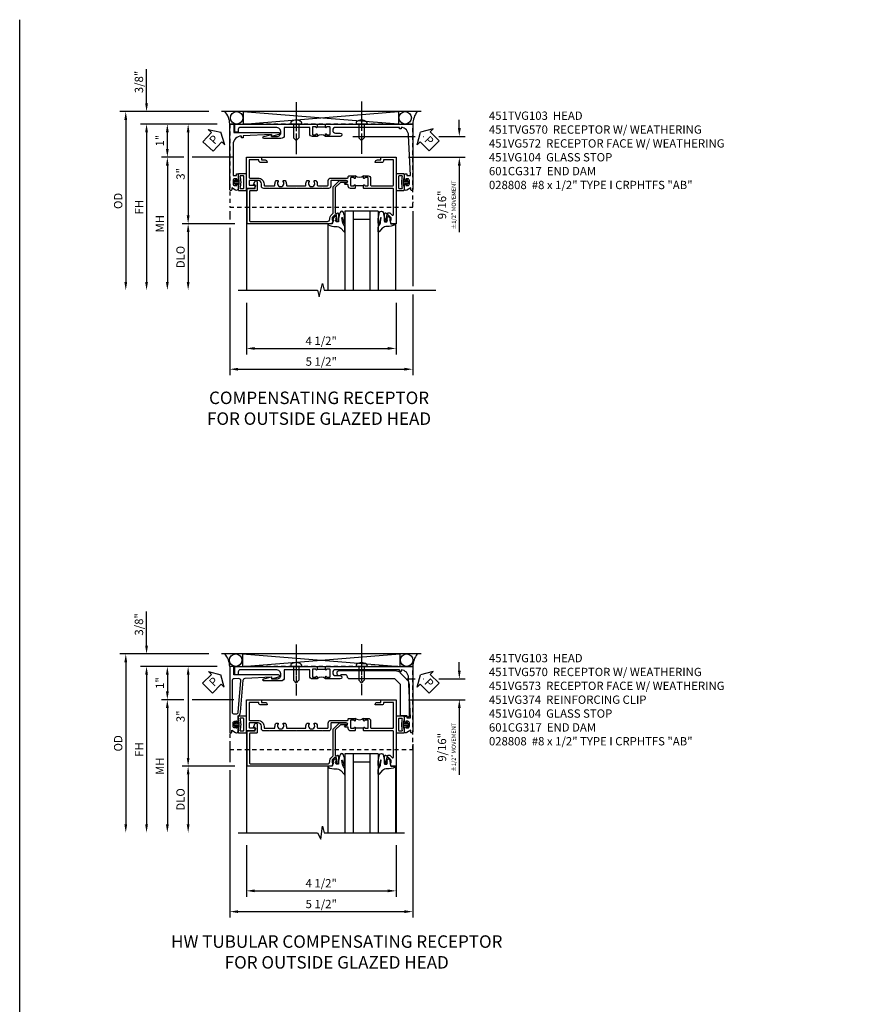
# Model space of a CAD drawing. Extents: x 0 to 95.5, y 0 to 59.2.
# Drawn here: x 0 to 25.4, y 29.6 to 59.2 of the extents above; entities that cross this region are included whole.
import ezdxf

# ---------------------------------------------------------------- set-up
doc = ezdxf.new("R2010")
doc.units = 0
doc.header["$LTSCALE"] = 0.5
doc.header["$MEASUREMENT"] = 0
for name, pattern in [('CENTER', [2, 1.25, -0.25, 0.25, -0.25]), ('CENTERX2', [4, 2.5, -0.5, 0.5, -0.5]), ('HIDDEN', [0.375, 0.25, -0.125])]:
    doc.linetypes.add(name, pattern=pattern)
doc.layers.get('0').update_dxf_attribs({"color": 4, "linetype": 'CONTINUOUS'})
for name, color, linetype in [('CENTER', 1, 'CENTER'), ('DIME', 2, 'CONTINUOUS'), ('FORMAT', 7, 'CONTINUOUS'), ('HIDDEN', 3, 'HIDDEN'), ('TEXT', 3, 'CONTINUOUS')]:
    doc.layers.add(name, color=color, linetype=linetype)
doc.styles.get("Standard").update_dxf_attribs({"font": 'arial.ttf'})
doc.dimstyles.new('EXT_ON-OFF', dxfattribs={"dimscale": 2, "dimtxt": 0.125, "dimasz": 0.125, "dimexe": 0.09, "dimexo": 0.1875, "dimgap": 0.05, "dimtad": 3, "dimdec": 5, "dimzin": 3, "dimdsep": 46, "dimlunit": 5, "dimtxsty": 'Standard', "dimcen": 0, "dimse2": 1, "dimazin": 0, "dimtfac": 1, "dimtdec": 5, "dimtofl": 0, "dimtmove": 0, "dimatfit": 0, "dimfxl": 1, "dimfrac": 2, "dimtolj": 1, "dimtzin": 3, "dimarcsym": 0})
doc.dimstyles.new('EXT_ON-ON', dxfattribs={"dimscale": 2, "dimtxt": 0.125, "dimasz": 0.125, "dimexe": 0.09, "dimexo": 0.1875, "dimgap": 0.05, "dimtad": 3, "dimdec": 5, "dimzin": 3, "dimdsep": 46, "dimlunit": 5, "dimtxsty": 'Standard', "dimcen": 0, "dimazin": 0, "dimtfac": 1, "dimtdec": 5, "dimtofl": 0, "dimtmove": 0, "dimatfit": 0, "dimfxl": 1, "dimfrac": 2, "dimtolj": 1, "dimtzin": 3, "dimarcsym": 0})

# ---------------------------------------------------------------- blocks, each defined once
blk = doc.blocks.new('*D1802')
at = {"layer": 'DIME', "color": 0, "lineweight": -2, "transparency": 16777216}
for p, q in [((-3.962, -3.625), (-3.962, -5.18)), ((0.538, -3.625), (0.538, -5.18)), ((-3.712, -5), (0.288, -5))]:
    blk.add_line(p, q, dxfattribs=at)
at = {"layer": 'DIME', "color": 0, "transparency": 16777216}
for points in [[(-3.712, -4.958), (-3.712, -5.042), (-3.962, -5)], [(0.288, -4.958), (0.288, -5.042), (0.538, -5)]]:
    blk.add_solid(points, dxfattribs=at)
at = {"layer": 'DIME', "color": 0, "transparency": 16777216, "insert": (-1.712, -4.771), "char_height": 0.25, "attachment_point": 5}
blk.add_mtext('\\A1;4 1/2"', dxfattribs=at)
blk = doc.blocks.new('*D3621')
at = {"layer": 'DIME', "color": 0, "lineweight": -2, "transparency": 16777216}
for p, q in [((-6.962, 2.375), (-6.962, 3.403)), ((-5.086, 2.125), (-7.142, 2.125)), ((-4.836, 1.75), (-7.142, 1.75)), ((-6.962, 1.5), (-6.962, 1.25))]:
    blk.add_line(p, q, dxfattribs=at)
at = {"layer": 'DIME', "color": 0, "transparency": 16777216}
for points in [[(-7.004, 2.375), (-6.92, 2.375), (-6.962, 2.125)], [(-7.004, 1.5), (-6.92, 1.5), (-6.962, 1.75)]]:
    blk.add_solid(points, dxfattribs=at)
at = {"layer": 'DIME', "color": 0, "transparency": 16777216, "insert": (-7.191, 3.014), "char_height": 0.25, "attachment_point": 5, "rotation": 90}
blk.add_mtext('\\A1;3/8"', dxfattribs=at)
blk = doc.blocks.new('*D1805')
at = {"layer": 'DIME', "color": 0, "lineweight": -2, "transparency": 16777216}
for p, q in [((-5.086, 2.125), (-7.767, 2.125)), ((-7.587, 1.875), (-7.587, -3))]:
    blk.add_line(p, q, dxfattribs=at)
at = {"layer": 'DIME', "color": 0, "transparency": 16777216}
for points in [[(-7.629, 1.875), (-7.545, 1.875), (-7.587, 2.125)], [(-7.629, -3), (-7.545, -3), (-7.587, -3.25)]]:
    blk.add_solid(points, dxfattribs=at)
at = {"layer": 'DIME', "color": 0, "transparency": 16777216, "insert": (-7.816, -0.563), "char_height": 0.25, "attachment_point": 5, "rotation": 90}
blk.add_mtext('\\A1;OD', dxfattribs=at)
blk = doc.blocks.new('*D1804')
at = {"layer": 'DIME', "color": 0, "lineweight": -2, "transparency": 16777216}
for p, q in [((-4.836, 1.75), (-7.142, 1.75)), ((-6.962, 1.5), (-6.962, -3))]:
    blk.add_line(p, q, dxfattribs=at)
at = {"layer": 'DIME', "color": 0, "transparency": 16777216}
for points in [[(-7.004, 1.5), (-6.92, 1.5), (-6.962, 1.75)], [(-7.004, -3), (-6.92, -3), (-6.962, -3.25)]]:
    blk.add_solid(points, dxfattribs=at)
at = {"layer": 'DIME', "color": 0, "transparency": 16777216, "insert": (-7.187, -0.75), "char_height": 0.25, "attachment_point": 5, "rotation": 90}
blk.add_mtext('\\A1;FH', dxfattribs=at)
blk = doc.blocks.new('*D1807')
at = {"layer": 'DIME', "color": 0, "lineweight": -2, "transparency": 16777216}
for p, q in [((-4.836, 1.75), (-5.892, 1.75)), ((-5.712, 1.5), (-5.712, -1)), ((-4.313, -1.25), (-5.892, -1.25))]:
    blk.add_line(p, q, dxfattribs=at)
at = {"layer": 'DIME', "color": 0, "transparency": 16777216}
for points in [[(-5.754, 1.5), (-5.67, 1.5), (-5.712, 1.75)], [(-5.754, -1), (-5.67, -1), (-5.712, -1.25)]]:
    blk.add_solid(points, dxfattribs=at)
at = {"layer": 'DIME', "color": 0, "transparency": 16777216, "insert": (-5.94, 0.25), "char_height": 0.25, "attachment_point": 5, "rotation": 90}
blk.add_mtext('\\A1;3"', dxfattribs=at)
blk = doc.blocks.new('*D1806')
at = {"layer": 'DIME', "color": 0, "lineweight": -2, "transparency": 16777216}
for p, q in [((-4.313, -1.25), (-5.892, -1.25)), ((-5.712, -1.5), (-5.712, -3))]:
    blk.add_line(p, q, dxfattribs=at)
at = {"layer": 'DIME', "color": 0, "transparency": 16777216}
for points in [[(-5.754, -1.5), (-5.67, -1.5), (-5.712, -1.25)], [(-5.754, -3), (-5.67, -3), (-5.712, -3.25)]]:
    blk.add_solid(points, dxfattribs=at)
at = {"layer": 'DIME', "color": 0, "transparency": 16777216, "insert": (-5.941, -2.25), "char_height": 0.25, "attachment_point": 5, "rotation": 90}
blk.add_mtext('\\A1;DLO', dxfattribs=at)
blk = doc.blocks.new('*D1808')
at = {"layer": 'DIME', "color": 0, "lineweight": -2, "transparency": 16777216}
for p, q in [((-5.837, 0.75), (-6.517, 0.75)), ((-4.337, 0.75), (-5.587, 0.75)), ((-6.337, 0.5), (-6.337, -3))]:
    blk.add_line(p, q, dxfattribs=at)
at = {"layer": 'DIME', "color": 0, "transparency": 16777216}
for points in [[(-6.379, 0.5), (-6.295, 0.5), (-6.337, 0.75)], [(-6.379, -3), (-6.295, -3), (-6.337, -3.25)]]:
    blk.add_solid(points, dxfattribs=at)
at = {"layer": 'DIME', "color": 0, "transparency": 16777216, "insert": (-6.562, -1.25), "char_height": 0.25, "attachment_point": 5, "rotation": 90}
blk.add_mtext('\\A1;{MH}', dxfattribs=at)
blk = doc.blocks.new('*D3622')
at = {"layer": 'DIME', "color": 0, "lineweight": -2, "transparency": 16777216}
for p, q in [((2.439, 1.625), (2.439, 1.875)), ((-0.766, 1.375), (1.116, 1.375)), ((1.366, 1.375), (1.373, 1.375)), ((1.821, 1.375), (2.619, 1.375)), ((0.913, 0.75), (2.619, 0.75)), ((2.439, 0.5), (2.439, -1.507))]:
    blk.add_line(p, q, dxfattribs=at)
at = {"layer": 'DIME', "color": 0, "transparency": 16777216}
for points in [[(2.397, 1.625), (2.481, 1.625), (2.439, 1.375)], [(2.397, 0.5), (2.481, 0.5), (2.439, 0.75)]]:
    blk.add_solid(points, dxfattribs=at)
at = {"layer": 'DIME', "color": 0, "transparency": 16777216, "insert": (2.064, -0.683), "char_height": 0.25, "attachment_point": 5, "rotation": 90}
blk.add_mtext('\\A1;9/16"\\P{\\H0.5x;±1/2" MOVEMENT}', dxfattribs=at)
blk = doc.blocks.new('*D1810')
at = {"layer": 'DIME', "color": 0, "lineweight": -2, "transparency": 16777216}
for p, q in [((-4.836, 1.75), (-6.517, 1.75)), ((-6.337, 1), (-6.337, 1.5)), ((-5.837, 0.75), (-6.517, 0.75)), ((-4.337, 0.75), (-5.587, 0.75))]:
    blk.add_line(p, q, dxfattribs=at)
at = {"layer": 'DIME', "color": 0, "transparency": 16777216}
for points in [[(-6.379, 1.5), (-6.295, 1.5), (-6.337, 1.75)], [(-6.379, 1), (-6.295, 1), (-6.337, 0.75)]]:
    blk.add_solid(points, dxfattribs=at)
at = {"layer": 'DIME', "color": 0, "transparency": 16777216, "insert": (-6.563, 1.25), "char_height": 0.25, "attachment_point": 5, "rotation": 90}
blk.add_mtext('\\A1;1"', dxfattribs=at)
blk = doc.blocks.new('*D3623')
at = {"layer": 'DIME', "color": 0, "lineweight": -2, "transparency": 16777216}
for p, q in [((-4.461, -0.594), (-4.461, -0.625)), ((-4.461, -0.875), (-4.461, -1.125)), ((1.039, -0.593), (1.039, -0.625)), ((1.039, -0.875), (1.039, -3.125)), ((-4.461, -1.375), (-4.461, -5.805)), ((1.039, -3.375), (1.039, -5.805)), ((-4.211, -5.625), (0.789, -5.625))]:
    blk.add_line(p, q, dxfattribs=at)
at = {"layer": 'DIME', "color": 0, "transparency": 16777216}
for points in [[(-4.211, -5.583), (-4.211, -5.667), (-4.461, -5.625)], [(0.789, -5.583), (0.789, -5.667), (1.039, -5.625)]]:
    blk.add_solid(points, dxfattribs=at)
at = {"layer": 'DIME', "color": 0, "transparency": 16777216, "insert": (-1.711, -5.396), "char_height": 0.25, "attachment_point": 5}
blk.add_mtext('\\A1;5 1/2"', dxfattribs=at)
blk = doc.blocks.new('PSEAL1')
at = {"layer": 'TEXT', "color": 7}
for p, q in [((-0.196, 0.21), (-0.196, 0.338)), ((-0.196, 0.338), (0, 0)), ((-0.575, 0.21), (-0.196, 0.21)), ((-0.575, 0.21), (-0.575, -0.21)), ((-0.196, -0.338), (0, 0)), ((-0.575, -0.21), (-0.196, -0.21)), ((-0.196, -0.21), (-0.196, -0.338))]:
    blk.add_line(p, q, dxfattribs=at)
at = {"layer": 'TEXT', "color": 3}
blk.add_text('P', height=0.25, dxfattribs=at).set_placement((-0.413, -0.116))
blk = doc.blocks.new('PSEAL2')
at = {"layer": 'TEXT', "color": 7}
for p, q in [((0.196, 0.338), (0, 0)), ((0.196, 0.21), (0.196, 0.338)), ((0.196, -0.338), (0, 0)), ((0.575, 0.21), (0.196, 0.21)), ((0.575, 0.21), (0.575, -0.21)), ((0.196, -0.21), (0.196, -0.338)), ((0.575, -0.21), (0.196, -0.21))]:
    blk.add_line(p, q, dxfattribs=at)
at = {"layer": 'TEXT', "color": 3}
blk.add_text('P', height=0.25, dxfattribs=at).set_placement((0.247, -0.116))
blk = doc.blocks.new('B451VG104')
blk.add_lwpolyline([(0.672, 1.35), (-0.115, 1.35), (-0.303, 1.162), (-0.303, 0.954, 1), (-0.241, 0.954), (-0.241, 1.136), (-0.089, 1.288), (0.671, 1.288, -0.414214), (0.691, 1.268), (0.691, 1.226), (0.669, 1.226, 0.414214), (0.708, 1.188), (0.909, 1.188, 0.414214), (0.929, 1.208), (0.929, 1.237, 0.414214), (0.909, 1.257), (0.897, 1.257), (0.897, 1.228), (0.859, 1.228), (0.757, 1.25, -0.354119), (0.741, 1.27), (0.741, 1.312), (0.808, 1.379, -0.198912), (0.826, 1.386), (0.897, 1.386), (0.897, 1.357), (1, 1.393), (1, 3.938), (-0.063, 3.938), (-0.063, 3.705, -0.414214), (-0.068, 3.7), (-0.162, 3.7, -0.414214), (-0.167, 3.705), (-0.167, 3.743), (-0.271, 3.705, 0.839119), (-0.259, 3.64), (-0.013, 3.64, 0.414214), (0.007, 3.66), (0.007, 3.848, -0.414222), (0.027, 3.868), (0.91, 3.868, -0.414205), (0.93, 3.848), (0.93, 1.526, -0.414214), (0.86, 1.456), (0.83, 1.456, 0.19902), (0.756, 1.425), (0.686, 1.356, -0.19902)], format="xyb", close=True)
blk = doc.blocks.new('B027074-M')
blk.add_lwpolyline([(0.062, 0.144), (0.035, 0.149), (0.069, 0.257), (0.13, 0.261), (0.205, 0.259), (0.195, 0.29, 0.12571), (-0.037, 0.341, -0.226084), (-0.19, 0.391), (-0.286, 0.502, 0.644976), (-0.312, 0.49), (-0.31, 0.361, 0.151869), (-0.294, 0.316), (-0.255, 0.257, -0.029345), (-0.238, 0.205), (-0.221, 0.083, -0.653812), (-0.241, 0.076), (-0.285, 0.241, 0.888636), (-0.31, 0.239), (-0.31, 0.105, 0.064205), (-0.268, -0.084, 0.689636), (-0.165, -0.084, 0.070356), (-0.124, 0.105), (-0.124, 0.201), (-0.051, 0.201), (-0.029, 0.147), (-0.068, 0.142), (-0.034, 0.106), (-0.065, 0.084), (-0.004, 0.03), (0.052, 0.096), (0.027, 0.106)], format="xyb", close=True)
blk = doc.blocks.new('S451GT1000')
for p, q in [((-1, -0.625), (-1, -3)), ((0, -0.625), (-1, -0.625)), ((-0.75, -0.625), (-0.75, -3)), ((-0.25, -0.875), (-0.75, -0.875)), ((-0.25, -0.625), (-0.25, -3)), ((0, -0.625), (0, -3)), ((-1.518, -1), (-1.518, -3)), ((0.517, -1), (0.517, -3))]:
    blk.add_line(p, q)
at = {"rotation": 180}
blk.add_blockref('B027074-M', (-1.312, -0.742), dxfattribs=at)
at = {"xscale": -1, "rotation": 180}
blk.add_blockref('B027074-M', (0.312, -0.742), dxfattribs=at)
blk = doc.blocks.new('B451VG172')
blk.add_lwpolyline([(-1.074, -2.15), (-0.137, -2.15), (-0.137, -2.05), (-0.187, -2.05), (-0.187, -2), (-0.025, -2, -0.414214), (0, -2.025), (0, -2.04), (-0.038, -2.04), (-0.038, -2.1, 0.414214), (0.012, -2.15), (0.112, -2.15, 0.414214), (0.162, -2.1), (0.162, -2.04), (0.124, -2.04), (0.124, -2.025, -0.414214), (0.149, -2), (0.263, -2, -0.590837), (0.305, -2.077), (0.235, -2.188), (0.281, -2.188, -1.018123), (0.281, -2.25), (-1.687, -2.25), (-1.687, -2.15, -0.414214), (-1.662, -2.125), (-1.436, -2.125), (-1.436, -0.78, -0.87708), (-1.373, -0.772), (-1.311, -0.998), (-1.374, -0.998), (-1.329, -1.85), (-1.274, -1.85), (-1.274, -1.9), (-1.324, -1.9, 0.414214)], format="xyb", close=True)
blk = doc.blocks.new('B065401-M')
for p, q in [((0.026, 0.025), (0.087, 0.092)), ((0.026, 0.025), (0.026, -0.025)), ((0.026, 0.025), (0.151, 0.025)), ((0.026, 0.025), (0.026, -0.025)), ((0.026, 0.025), (0.151, 0.025)), ((0.054, 0.025), (0.11, 0.082)), ((0.151, 0.025), (0.176, 0.05)), ((0.151, 0.025), (0.176, 0.05)), ((0.176, 0.05), (0.176, -0.05)), ((0.026, -0.025), (0.151, -0.025)), ((0.026, -0.025), (0.087, -0.092)), ((0.026, -0.025), (0.151, -0.025)), ((0.054, -0.025), (0.109, -0.082)), ((0.151, -0.025), (0.176, -0.05))]:
    blk.add_line(p, q)
blk.add_lwpolyline([(0.176, -0.05), (0.151, -0.175), (0.151, -0.225, 0.414214), (0.176, -0.25), (0.381, -0.25, 0.414214), (0.401, -0.23), (0.401, 0.23, 0.414214), (0.381, 0.25), (0.176, 0.25, 0.414214), (0.151, 0.225), (0.151, 0.175), (0.176, 0.05)], format="xyb", close=True)
blk.add_lwpolyline([(0.213, -0.188), (0.306, -0.188, 0.414214), (0.326, -0.168), (0.326, 0.168, 0.414214), (0.306, 0.188), (0.213, 0.188)], format="xyb")
blk.add_lwpolyline([(0.151, -0.025), (0.176, -0.05)])
for centre, radius, start, end in [((0.098, 0.087), 0.0125, 334, 154), ((-0.483, 0), 0.721, 0.0073, 15.1271), ((0.098, -0.087), 0.0125, 206, 26), ((-0.483, 0), 0.721, 344.8728, 359.9928)]:
    blk.add_arc(centre, radius, start, end)
blk = doc.blocks.new('B451VG572')
blk.add_blockref('B451VG172', (-0.063, 0))
at = {"rotation": 90}
blk.add_blockref('B065401-M', (-0.001, -2.15), dxfattribs=at)
blk = doc.blocks.new('B601CG317M')
at = {"layer": 'HIDDEN'}
blk.add_lwpolyline([(1.5, 4.114), (-1, 4.114), (-1, -1.386), (1.5, -1.386)], close=True, dxfattribs=at)
blk = doc.blocks.new('B451TVG170')
blk.add_line((-1.607, 0.374), (-1.607, 0.624))
for points in [[(-0.157, 3, -0.414214), (-0.187, 3.03), (-0.187, 3.063, -0.440011), (-0.176, 3.073), (-0.137, 3.07), (-0.137, 3.18), (-1.348, 3.127, 0.375408), (-1.586, 2.9), (-1.537, 2.9), (-1.537, 2.85), (-1.587, 2.85), (-1.587, 0.933, 1), (-1.412, 0.933), (-1.412, 1.07, -1), (-1.312, 1.07), (-1.312, 0.624), (-1.377, 0.624, -1), (-1.377, 0.655), (-1.377, 0.655, 0.414214), (-1.362, 0.67), (-1.362, 0.745, 0.414214), (-1.382, 0.765), (-1.587, 0.765, 0.414214), (-1.607, 0.745), (-1.607, 0.67, 0.414214), (-1.592, 0.655), (-1.591, 0.655, -1), (-1.591, 0.624), (-1.677, 0.624), (-1.687, 0.634), (-1.687, 3.25), (0.281, 3.25, -1.018123), (0.281, 3.188), (0.235, 3.188), (0.305, 3.077, -0.590837), (0.263, 3), (0.15, 3, -0.414214), (0.125, 3.025), (0.125, 3.04), (0.163, 3.04), (0.163, 3.1, 0.414214), (0.113, 3.15), (0.013, 3.15, 0.414214), (-0.037, 3.1), (-0.037, 3.04), (0.001, 3.04), (0.001, 3.025, -0.414214), (-0.024, 3)], [(-1.377, 0.343), (-1.377, 0.343, -1), (-1.377, 0.374), (-1.312, 0.374), (-1.312, 0.233, -0.414214), (-1.392, 0.153), (-1.587, 0.153), (-1.587, -0.61), (-1.35, -0.61, -0.414214), (-1.25, -0.71), (-1.25, -1.22, -0.87708), (-1.313, -1.228), (-1.374, -1), (-1.312, -1), (-1.312, -0.835, 0.414214), (-1.437, -0.71, 0.414214), (-1.587, -0.86), (-1.587, -1.932, 0.414214), (-1.525, -1.994), (-1.437, -1.994), (-1.437, -2.074, -0.414214), (-1.457, -2.094), (-1.687, -2.094), (-1.687, 0.364), (-1.677, 0.374), (-1.591, 0.374, -1), (-1.591, 0.343), (-1.592, 0.343, 0.414214), (-1.607, 0.328), (-1.607, 0.253, 0.414214), (-1.587, 0.233), (-1.382, 0.233, 0.414214), (-1.362, 0.253), (-1.362, 0.328, 0.414214)]]:
    blk.add_lwpolyline(points, format="xyb", close=True)
blk.add_arc((-1.181, 0.499), 0.181, 136.3972, 223.6028)
blk = doc.blocks.new('B451TVG570')
blk.add_blockref('B451TVG170', (-0.063, 0))
at = {"rotation": 270}
blk.add_blockref('B065401-M', (0, 3.15), dxfattribs=at)
blk = doc.blocks.new('B451TVG103')
blk.add_line((-0.143, 0.438), (-0.143, 0.688))
for points in [[(-0.156, 0.899, -0.414214), (-0.176, 0.919), (-0.176, 0.988, 1), (-0.226, 0.988), (-0.226, 0.963, -1), (-0.306, 0.963), (-0.306, 1.403, -0.414214), (-0.286, 1.423), (-0.132, 1.423, 0.414214), (-0.062, 1.493), (-0.062, 1.655), (-0.072, 1.665), (-0.062, 1.675), (-0.062, 2.452), (-0.072, 2.462), (-0.062, 2.472), (-0.062, 3.257), (-0.072, 3.267), (-0.062, 3.277), (-0.062, 3.441, 0.414214), (-0.132, 3.511), (-0.205, 3.511, -0.414214), (-0.305, 3.611), (-0.305, 3.862, -0.414214), (-0.285, 3.882), (-0.176, 3.882, -0.414214), (-0.156, 3.862), (-0.156, 3.708, 0.57735), (-0.126, 3.691), (-0.062, 3.728), (-0.062, 3.962), (-1, 3.962), (-1, 3.508), (-0.92, 3.508), (-0.92, 3.4, 0.414214), (-0.858, 3.338), (-0.84, 3.338), (-0.84, 3.526, 0.414214), (-0.902, 3.588), (-0.92, 3.588), (-0.92, 3.882), (-0.395, 3.882, -0.414214), (-0.375, 3.862), (-0.375, 3.611, 0.414214), (-0.195, 3.431), (-0.162, 3.431, -0.414214), (-0.142, 3.411), (-0.142, 3.123, -0.414214), (-0.162, 3.103), (-0.188, 3.103, 0.170527), (-0.296, 3.066), (-0.296, 3.019, 0.620256), (-0.271, 3.007, -2.016166), (-0.271, 2.856, 0.620256), (-0.296, 2.844), (-0.296, 2.797, 0.170527), (-0.188, 2.759), (-0.162, 2.759, -0.414214), (-0.142, 2.739), (-0.142, 2.192, -0.414214), (-0.162, 2.172), (-0.188, 2.172, 0.170527), (-0.296, 2.135), (-0.296, 2.088, 0.620256), (-0.271, 2.076, -2.016166), (-0.271, 1.925, 0.620256), (-0.296, 1.913), (-0.296, 1.866, 0.170527), (-0.188, 1.829), (-0.162, 1.829, -0.414214), (-0.142, 1.808), (-0.142, 1.523, -0.414213), (-0.162, 1.503), (-0.296, 1.503, 0.414214), (-0.376, 1.423), (-0.376, 0.919, -0.414213), (-0.396, 0.899), (-0.418, 0.899, 0.414214), (-0.438, 0.879), (-0.438, 0.688), (-0.372, 0.688, 1), (-0.372, 0.719), (-0.372, 0.719, -0.414214), (-0.387, 0.734), (-0.387, 0.814, -0.414214), (-0.372, 0.829), (-0.157, 0.829, -0.414214), (-0.142, 0.814), (-0.142, 0.734, -0.414214), (-0.157, 0.719), (-0.158, 0.719, 1), (-0.158, 0.688), (-0.072, 0.688), (-0.062, 0.698), (-0.062, 0.829, 0.414214), (-0.132, 0.899)], [(-0.158, 0.438, 1), (-0.158, 0.407), (-0.157, 0.407, -0.414214), (-0.142, 0.392), (-0.142, 0.312, -0.414214), (-0.157, 0.297), (-0.372, 0.297, -0.414214), (-0.387, 0.312), (-0.387, 0.392, -0.414214), (-0.372, 0.407), (-0.372, 0.407, 1), (-0.372, 0.438), (-0.437, 0.438), (-0.437, 0.297, 0.414214), (-0.367, 0.227), (-0.162, 0.227, -0.414214), (-0.142, 0.207), (-0.142, -0.438, -0.414214), (-0.162, -0.458), (-0.92, -0.458), (-0.92, -0.164), (-0.902, -0.164, 0.414214), (-0.84, -0.102), (-0.84, 0.086), (-0.858, 0.086, 0.414214), (-0.92, 0.024), (-0.92, -0.084), (-1, -0.084), (-1, -0.538), (1, -0.538), (1, -0.393), (0.897, -0.357), (0.897, -0.386), (0.826, -0.386, -0.198912), (0.808, -0.379), (0.741, -0.312), (0.741, -0.27, -0.354119), (0.757, -0.25), (0.859, -0.228), (0.897, -0.228), (0.897, -0.257), (0.909, -0.257, 0.414214), (0.929, -0.237), (0.929, -0.208, 0.414214), (0.909, -0.188), (0.708, -0.188, 0.414214), (0.669, -0.226), (0.691, -0.226), (0.691, -0.288), (0.669, -0.288), (0.669, -0.343, 0.198902), (0.677, -0.36), (0.74, -0.424, -0.668164), (0.726, -0.458), (-0.042, -0.458, -0.414214), (-0.062, -0.438), (-0.062, 0.428), (-0.072, 0.438)]]:
    blk.add_lwpolyline(points, format="xyb", close=True)
blk.add_arc((-0.571, 0.562), 0.183, 317.0226, 43.4358)
blk = doc.blocks.new('B028808')
for p, q in [((-0.05, 0.161), (0, 0.161)), ((0, 0.161), (0, -0.161)), ((0, 0.083), (0.417, 0.083)), ((0.5, 0), (0.417, 0.083)), ((0.5, 0), (0.417, -0.083)), ((-0.05, -0.161), (0, -0.161)), ((0, -0.083), (0.417, -0.083))]:
    blk.add_line(p, q)
for centre, radius, start, end in [((0.139, 0), 0.254, 142.3746, 217.6254), ((-0.05, 0.146), 0.015, 89.9999, 142.3747), ((-0.05, -0.146), 0.015, 217.6257, 270)]:
    blk.add_arc(centre, radius, start, end)
at = {"layer": 'CENTER', "linetype": 'CENTER'}
blk.add_line((-0.469, 0), (0.716, 0), dxfattribs=at)
blk = doc.blocks.new('*D5434')
at = {"layer": 'DIME', "color": 0, "lineweight": -2, "transparency": 16777216}
for p, q in [((-3.962, -3.625), (-3.962, -5.18)), ((0.538, -3.625), (0.538, -5.18)), ((-3.712, -5), (0.288, -5))]:
    blk.add_line(p, q, dxfattribs=at)
at = {"layer": 'DIME', "color": 0, "transparency": 16777216}
for points in [[(-3.712, -4.958), (-3.712, -5.042), (-3.962, -5)], [(0.288, -4.958), (0.288, -5.042), (0.538, -5)]]:
    blk.add_solid(points, dxfattribs=at)
at = {"layer": 'DIME', "color": 0, "transparency": 16777216, "insert": (-1.712, -4.771), "char_height": 0.25, "attachment_point": 5}
blk.add_mtext('\\A1;4 1/2"', dxfattribs=at)
blk = doc.blocks.new('*D5435')
at = {"layer": 'DIME', "color": 0, "lineweight": -2, "transparency": 16777216}
for p, q in [((-6.962, 2.375), (-6.962, 3.403)), ((-5.086, 2.125), (-7.142, 2.125)), ((-4.836, 1.75), (-7.142, 1.75)), ((-6.962, 1.5), (-6.962, 1.25))]:
    blk.add_line(p, q, dxfattribs=at)
at = {"layer": 'DIME', "color": 0, "transparency": 16777216}
for points in [[(-7.004, 2.375), (-6.92, 2.375), (-6.962, 2.125)], [(-7.004, 1.5), (-6.92, 1.5), (-6.962, 1.75)]]:
    blk.add_solid(points, dxfattribs=at)
at = {"layer": 'DIME', "color": 0, "transparency": 16777216, "insert": (-7.191, 3.014), "char_height": 0.25, "attachment_point": 5, "rotation": 90}
blk.add_mtext('\\A1;3/8"', dxfattribs=at)
blk = doc.blocks.new('*D5437')
at = {"layer": 'DIME', "color": 0, "lineweight": -2, "transparency": 16777216}
for p, q in [((-5.086, 2.125), (-7.767, 2.125)), ((-7.587, 1.875), (-7.587, -3))]:
    blk.add_line(p, q, dxfattribs=at)
at = {"layer": 'DIME', "color": 0, "transparency": 16777216}
for points in [[(-7.629, 1.875), (-7.545, 1.875), (-7.587, 2.125)], [(-7.629, -3), (-7.545, -3), (-7.587, -3.25)]]:
    blk.add_solid(points, dxfattribs=at)
at = {"layer": 'DIME', "color": 0, "transparency": 16777216, "insert": (-7.816, -0.563), "char_height": 0.25, "attachment_point": 5, "rotation": 90}
blk.add_mtext('\\A1;OD', dxfattribs=at)
blk = doc.blocks.new('*D5436')
at = {"layer": 'DIME', "color": 0, "lineweight": -2, "transparency": 16777216}
for p, q in [((-4.836, 1.75), (-7.142, 1.75)), ((-6.962, 1.5), (-6.962, -3))]:
    blk.add_line(p, q, dxfattribs=at)
at = {"layer": 'DIME', "color": 0, "transparency": 16777216}
for points in [[(-7.004, 1.5), (-6.92, 1.5), (-6.962, 1.75)], [(-7.004, -3), (-6.92, -3), (-6.962, -3.25)]]:
    blk.add_solid(points, dxfattribs=at)
at = {"layer": 'DIME', "color": 0, "transparency": 16777216, "insert": (-7.187, -0.75), "char_height": 0.25, "attachment_point": 5, "rotation": 90}
blk.add_mtext('\\A1;FH', dxfattribs=at)
blk = doc.blocks.new('*D5439')
at = {"layer": 'DIME', "color": 0, "lineweight": -2, "transparency": 16777216}
for p, q in [((-4.836, 1.75), (-5.892, 1.75)), ((-5.712, 1.5), (-5.712, -1)), ((-4.313, -1.25), (-5.892, -1.25))]:
    blk.add_line(p, q, dxfattribs=at)
at = {"layer": 'DIME', "color": 0, "transparency": 16777216}
for points in [[(-5.754, 1.5), (-5.67, 1.5), (-5.712, 1.75)], [(-5.754, -1), (-5.67, -1), (-5.712, -1.25)]]:
    blk.add_solid(points, dxfattribs=at)
at = {"layer": 'DIME', "color": 0, "transparency": 16777216, "insert": (-5.94, 0.25), "char_height": 0.25, "attachment_point": 5, "rotation": 90}
blk.add_mtext('\\A1;3"', dxfattribs=at)
blk = doc.blocks.new('*D5438')
at = {"layer": 'DIME', "color": 0, "lineweight": -2, "transparency": 16777216}
for p, q in [((-4.313, -1.25), (-5.892, -1.25)), ((-5.712, -1.5), (-5.712, -3))]:
    blk.add_line(p, q, dxfattribs=at)
at = {"layer": 'DIME', "color": 0, "transparency": 16777216}
for points in [[(-5.754, -1.5), (-5.67, -1.5), (-5.712, -1.25)], [(-5.754, -3), (-5.67, -3), (-5.712, -3.25)]]:
    blk.add_solid(points, dxfattribs=at)
at = {"layer": 'DIME', "color": 0, "transparency": 16777216, "insert": (-5.941, -2.25), "char_height": 0.25, "attachment_point": 5, "rotation": 90}
blk.add_mtext('\\A1;DLO', dxfattribs=at)
blk = doc.blocks.new('*D5440')
at = {"layer": 'DIME', "color": 0, "lineweight": -2, "transparency": 16777216}
for p, q in [((-5.837, 0.75), (-6.517, 0.75)), ((-4.337, 0.75), (-5.587, 0.75)), ((-6.337, 0.5), (-6.337, -3))]:
    blk.add_line(p, q, dxfattribs=at)
at = {"layer": 'DIME', "color": 0, "transparency": 16777216}
for points in [[(-6.379, 0.5), (-6.295, 0.5), (-6.337, 0.75)], [(-6.379, -3), (-6.295, -3), (-6.337, -3.25)]]:
    blk.add_solid(points, dxfattribs=at)
at = {"layer": 'DIME', "color": 0, "transparency": 16777216, "insert": (-6.562, -1.25), "char_height": 0.25, "attachment_point": 5, "rotation": 90}
blk.add_mtext('\\A1;{MH}', dxfattribs=at)
blk = doc.blocks.new('*D5442')
at = {"layer": 'DIME', "color": 0, "lineweight": -2, "transparency": 16777216}
for p, q in [((2.439, 1.625), (2.439, 1.875)), ((0.872, 1.375), (1.116, 1.375)), ((1.366, 1.375), (1.373, 1.375)), ((1.821, 1.375), (2.619, 1.375)), ((0.913, 0.75), (2.619, 0.75)), ((2.439, 0.5), (2.439, -1.507))]:
    blk.add_line(p, q, dxfattribs=at)
at = {"layer": 'DIME', "color": 0, "transparency": 16777216}
for points in [[(2.397, 1.625), (2.481, 1.625), (2.439, 1.375)], [(2.397, 0.5), (2.481, 0.5), (2.439, 0.75)]]:
    blk.add_solid(points, dxfattribs=at)
at = {"layer": 'DIME', "color": 0, "transparency": 16777216, "insert": (2.064, -0.683), "char_height": 0.25, "attachment_point": 5, "rotation": 90}
blk.add_mtext('\\A1;9/16"\\P{\\H0.5x;±1/2" MOVEMENT}', dxfattribs=at)
blk = doc.blocks.new('*D5443')
at = {"layer": 'DIME', "color": 0, "lineweight": -2, "transparency": 16777216}
for p, q in [((-4.836, 1.75), (-6.517, 1.75)), ((-6.337, 1.5), (-6.337, 1)), ((-5.837, 0.75), (-6.517, 0.75)), ((-4.337, 0.75), (-5.587, 0.75))]:
    blk.add_line(p, q, dxfattribs=at)
at = {"layer": 'DIME', "color": 0, "transparency": 16777216}
for points in [[(-6.379, 1.5), (-6.295, 1.5), (-6.337, 1.75)], [(-6.379, 1), (-6.295, 1), (-6.337, 0.75)]]:
    blk.add_solid(points, dxfattribs=at)
at = {"layer": 'DIME', "color": 0, "transparency": 16777216, "insert": (-6.563, 1.25), "char_height": 0.25, "attachment_point": 5, "rotation": 90}
blk.add_mtext('\\A1;1"', dxfattribs=at)
blk = doc.blocks.new('*D5444')
at = {"layer": 'DIME', "color": 0, "lineweight": -2, "transparency": 16777216}
for p, q in [((-4.461, -0.593), (-4.461, -1.125)), ((1.039, -0.593), (1.039, -5.805)), ((-4.461, -1.375), (-4.461, -5.805)), ((-4.211, -5.625), (0.789, -5.625))]:
    blk.add_line(p, q, dxfattribs=at)
at = {"layer": 'DIME', "color": 0, "transparency": 16777216}
for points in [[(-4.211, -5.583), (-4.211, -5.667), (-4.461, -5.625)], [(0.789, -5.583), (0.789, -5.667), (1.039, -5.625)]]:
    blk.add_solid(points, dxfattribs=at)
at = {"layer": 'DIME', "color": 0, "transparency": 16777216, "insert": (-1.711, -5.396), "char_height": 0.25, "attachment_point": 5}
blk.add_mtext('\\A1;5 1/2"', dxfattribs=at)
blk = doc.blocks.new('B451VG174')
blk.add_lwpolyline([(-1.322, 1.344, -0.41539), (-1.385, 1.282, 0.41539), (-1.447, 1.22), (-1.447, 1.103, 0.243992), (-1.439, 1.086, -0.732206), (-1.474, 0.973), (-1.509, 0.973, -0.414214), (-1.572, 1.035), (-1.572, 2.704, -0.198912), (-1.499, 2.881), (-1.318, 3.062, -0.198912), (-1.141, 3.135), (-0.202, 3.135, -0.414214), (-0.172, 3.105), (-0.172, 3.083, -0.440011), (-0.183, 3.073), (-0.212, 3.076), (-0.212, 2.891, -0.414214), (-0.227, 2.876), (-1.15, 2.876), (-1.322, 2.704)], format="xyb", close=True)
blk = doc.blocks.new('B451VG374-S')
blk.add_blockref('B451VG174', (0, 0))
blk = doc.blocks.new('B451VG173')
for points in [[(-1.687, -2.15), (-1.687, -2.25), (0.281, -2.25, 1.018123), (0.281, -2.188), (0.235, -2.188), (0.305, -2.077, 0.590837), (0.263, -2), (0.149, -2, 0.414214), (0.124, -2.025), (0.124, -2.04), (0.162, -2.04), (0.162, -2.1, -0.414214), (0.112, -2.15), (0.012, -2.15, -0.414214), (-0.038, -2.1), (-0.038, -2.04), (0, -2.04), (0, -2.025, 0.414214), (-0.025, -2), (-0.2, -2, 0.266077), (-0.308, -1.925), (-1.276, -1.844, -0.374766), (-1.333, -1.785), (-1.374, -1), (-1.311, -1), (-1.377, -0.772, 0.867554), (-1.436, -0.78), (-1.436, -2.125), (-1.662, -2.125, 0.414214)], [(-0.319, -2.18, 0.414214), (-0.257, -2.118), (-0.257, -2.057, 0.389769), (-0.314, -1.995), (-1.256, -1.916, 0.454793), (-1.323, -1.981), (-1.315, -2.121, 0.39896), (-1.253, -2.18)]]:
    blk.add_lwpolyline(points, format="xyb", close=True)
blk = doc.blocks.new('B451VG573')
blk.add_blockref('B451VG173', (0, 0))
at = {"rotation": 90}
blk.add_blockref('B065401-M', (0.062, -2.15), dxfattribs=at)
blk = doc.blocks.new('S451TBH05KCADS')
for p, q in [((1.28879, 2.124906), (-4.711255, 2.124906)), ((-4.056929, 1.749906), (0.610689, 2.124906)), ((-4.056929, 2.124906), (0.610689, 1.750406)), ((-4.056929, 2.124906), (-4.056929, 1.750406)), ((0.610689, 2.124906), (0.610689, 1.750406)), ((-4.056929, 1.749906), (0.610689, 1.749906)), ((-3.962, 0.75), (0.522965, 0.75)), ((0.538, 0.75), (0.538, -1)), ((-3.962, -0.188), (-3.962, -3.25)), ((0.774005, -3.25001), (1.734728, -3.25001))]:
    blk.add_line(p, q)
blk.add_lwpolyline([(-4.212, -3.25), (-1.826005, -3.25), (-1.775985, -3.44998), (-1.676005, -3.05), (-1.626005, -3.25), (0.774005, -3.25)])
for centre in [(-4.255252, 1.937406), (0.810971, 1.937406)]:
    blk.add_circle(centre, 0.1875)
for centre, radius, start, end in [((-5.078454, 1.725742), 0.617672, 2.2420547, 40.2586668), ((1.715382, 1.720207), 0.677244, 143.30413, 177.4866181)]:
    blk.add_arc(centre, radius, start, end)
at = {"layer": 'CENTER', "linetype": 'CENTERX2', "ltscale": 0.5}
for p, q in [((-2.466, 2.409043), (-2.466, 0.843489)), ((-0.500442, 2.423138), (-0.500442, 0.857584)), ((-0.500442, 2.423138), (-0.500442, 0.857584))]:
    blk.add_line(p, q, dxfattribs=at)
for name, p, rotation in [('B028808', (-2.466, 1.749906), 270), ('B028808', (-0.500442, 1.749906), 270), ('PSEAL1', (-4.72629, 1.5), 47.59375518047742), ('B451VG572', (-2.211255, -0.000094), 270), ('B601CG317M', (-3.075432, 0.749906), 270), ('B451TVG570', (-2.21121, -0.000094), 270), ('PSEAL2', (1.273755, 1.5), 315.0000000000002)]:
    blk.add_blockref(name, p, dxfattribs=dict(rotation=rotation))
at = {"xscale": -1, "rotation": 90}
for name, p in [('B451TVG103', (0, -0.250094)), ('B451VG104', (0, -0.25))]:
    blk.add_blockref(name, p, dxfattribs=at)
blk.add_blockref('S451GT1000', (0, -0.25))
at = {"layer": 'DIME'}
for base, p1, p2, picture, middle in [((-6.962, 2.124906), (-4.461255, 1.749906), (-4.711255, 2.124906), '*D3621', (-7.191349, 3.014128)), ((-6.337, 1.749906), (-3.962, 0.75), (-4.461255, 1.749906), '*D1810', (-6.562512, 1.249953)), ((-5.712, -1.25), (-4.461255, 1.749906), (-3.938, -1.25), '*D1807', (-5.939729, 0.249953))]:
    dim = blk.add_linear_dim(base=base, p1=p1, p2=p2, angle=90, dimstyle='EXT_ON-ON', override={"dimpost": '"'}, dxfattribs=at)
    dim.commit()
    dim.dimension.update_dxf_attribs({"geometry": picture, "text_midpoint": middle})
for base, p1, text, picture, middle in [((-7.587, -3.25), (-4.711255, 2.124906), 'OD', '*D1805', (-7.816349, -0.562547)), ((-6.962, -3.25), (-4.461255, 1.749906), 'FH', '*D1804', (-7.187, -0.750047)), ((-6.337, -3.25), (-3.962, 0.75), '{MH}', '*D1808', (-6.562, -1.25)), ((-5.712, -3.25), (-3.938, -1.25), 'DLO', '*D1806', (-5.941349, -2.25))]:
    dim = blk.add_linear_dim(base=base, p1=p1, p2=(-4.212, -3.25), angle=90, text=text, dimstyle='EXT_ON-OFF', override={"dimpost": '"'}, dxfattribs=at)
    dim.commit()
    dim.dimension.update_dxf_attribs({"geometry": picture, "text_midpoint": middle})
dim = blk.add_linear_dim(base=(2.438971, 0.75), p1=(-1.140814, 1.375), p2=(0.538, 0.75), angle=90, text='9/16"\\P{\\H0.5x;±1/2" MOVEMENT}', dimstyle='EXT_ON-ON', override={"dimpost": '"'}, dxfattribs=at)
dim.commit()
dim.dimension.update_dxf_attribs({"geometry": '*D3622', "text_midpoint": (2.438971, -0.683333), "dimtype": 160})
for base, p1, p2, override, picture, middle in [((1.0387896, -5.62501), (-4.461255, -0.2185375), (1.0387896, -0.2184432), {"dimpost": '"', "dimadec": 5}, '*D3623', (-1.7112327, -5.3957467)), ((0.538, -5), (-3.962, -3.25), (0.538, -3.25001), {"dimpost": '"'}, '*D1802', (-1.712, -4.770737))]:
    dim = blk.add_linear_dim(base=base, p1=p1, p2=p2, dimstyle='EXT_ON-ON', override=override, dxfattribs=at)
    dim.commit()
    dim.dimension.update_dxf_attribs({"geometry": picture, "text_midpoint": middle})
blk = doc.blocks.new('S451TBH07KCADS')
for p, q in [((1.293177, 2.125), (-4.711325, 2.125)), ((-4.080481, 1.75), (0.647356, 2.125)), ((-4.080481, 2.125), (0.647356, 1.7505)), ((-4.080481, 2.125), (-4.080481, 1.7505)), ((0.647356, 2.125), (0.647356, 1.7505)), ((-4.080481, 1.75), (0.647356, 1.75)), ((-3.962, 0.75), (0.522965, 0.75)), ((-3.962, -0.188), (-3.962, -3.25)), ((0.538, -1.25), (0.538, -3.25))]:
    blk.add_line(p, q)
blk.add_lwpolyline([(-4.212, -3.25), (-1.826005, -3.25), (-1.725532, -3.44998), (-1.676005, -3.05), (-1.626005, -3.25), (0.788, -3.25)])
for centre in [(-4.282729, 1.9375), (0.855523, 1.9375)]:
    blk.add_circle(centre, 0.1875)
for centre, radius, start, end in [((-5.078454, 1.725836), 0.617672, 2.2420547, 40.2586668), ((1.715382, 1.720301), 0.677244, 143.30413, 177.4866181)]:
    blk.add_arc(centre, radius, start, end)
at = {"layer": 'CENTER', "ltscale": 0.5}
for p, q in [((-2.466, 2.409137), (-2.466, 0.843583)), ((-0.500442, 2.423232), (-0.500442, 0.857679)), ((-0.500442, 2.423232), (-0.500442, 0.857679))]:
    blk.add_line(p, q, dxfattribs=at)
at = {"rotation": 270}
for name, p in [('B028808', (-2.466, 1.75)), ('B028808', (-0.500442, 1.75)), ('B451VG573', (-2.211255, 0.063)), ('B601CG317M', (-3.075432, 0.75)), ('B451TVG570', (-2.21121, 0)), ('B451VG374-S', (-2.206855, 0.053))]:
    blk.add_blockref(name, p, dxfattribs=at)
at = {"xscale": -1, "rotation": 90}
for name in ['B451TVG103', 'B451VG104']:
    blk.add_blockref(name, (0, -0.25), dxfattribs=at)
blk.add_blockref('S451GT1000', (0, -0.25))
at = {"layer": 'TEXT'}
for name, p, rotation in [('PSEAL1', (-4.72629, 1.5), 45), ('PSEAL2', (1.273755, 1.5), 315)]:
    blk.add_blockref(name, p, dxfattribs=dict(at, rotation=rotation))
at = {"layer": 'DIME'}
for base, p2, picture, middle in [((-6.962, 2.125), (-4.711325, 2.125), '*D5435', (-7.191349, 3.014222)), ((-6.337, 0.75), (-3.962, 0.75), '*D5443', (-6.562512, 1.25)), ((-5.712, -1.25), (-3.938, -1.25), '*D5439', (-5.939729, 0.25))]:
    dim = blk.add_linear_dim(base=base, p1=(-4.461255, 1.75), p2=p2, angle=90, dimstyle='EXT_ON-ON', override={"dimpost": '"'}, dxfattribs=at)
    dim.commit()
    dim.dimension.update_dxf_attribs({"geometry": picture, "text_midpoint": middle})
for base, p1, text, picture, middle in [((-7.587, -3.25001), (-4.711325, 2.125), 'OD', '*D5437', (-7.816349, -0.562505)), ((-6.962, -3.25001), (-4.461255, 1.75), 'FH', '*D5436', (-7.187, -0.750005)), ((-6.337, -3.25001), (-3.962, 0.75), '{MH}', '*D5440', (-6.562, -1.250005)), ((-5.712, -3.25001), (-3.938, -1.25), 'DLO', '*D5438', (-5.941349, -2.250005))]:
    dim = blk.add_linear_dim(base=base, p1=p1, p2=(-4.212, -3.25001), angle=90, text=text, dimstyle='EXT_ON-OFF', override={"dimpost": '"'}, dxfattribs=at)
    dim.commit()
    dim.dimension.update_dxf_attribs({"geometry": picture, "text_midpoint": middle})
dim = blk.add_linear_dim(base=(2.438971, 0.75), p1=(0.497356, 1.375), p2=(0.538, 0.75), angle=90, text='9/16"\\P{\\H0.5x;±1/2" MOVEMENT}', dimstyle='EXT_ON-ON', override={"dimpost": '"'}, dxfattribs=at)
dim.commit()
dim.dimension.update_dxf_attribs({"geometry": '*D5442', "text_midpoint": (2.438971, -0.683333), "dimtype": 160})
for base, p1, p2, override, picture, middle in [((1.0387896, -5.62501), (-4.461255, -0.2184432), (1.0387896, -0.2184432), {"dimpost": '"', "dimadec": 5}, '*D5444', (-1.7112327, -5.3957467)), ((0.538, -5), (-3.962, -3.25), (0.538, -3.25), {"dimpost": '"'}, '*D5434', (-1.712, -4.770737))]:
    dim = blk.add_linear_dim(base=base, p1=p1, p2=p2, dimstyle='EXT_ON-ON', override=override, dxfattribs=at)
    dim.commit()
    dim.dimension.update_dxf_attribs({"geometry": picture, "text_midpoint": middle})

msp = doc.modelspace()

# ---------------------------------------------------------------- linework, layer by layer
at = {"layer": 'FORMAT'}
msp.add_lwpolyline([(95.49, 0), (0, 0), (0, 59.227)], dxfattribs=at)

# ---------------------------------------------------------------- block references
for name, p in [('S451TBH05KCADS', (10.775, 54.34)), ('S451TBH07KCADS', (10.775, 38.026))]:
    msp.add_blockref(name, p)

# ---------------------------------------------------------------- texts
at = {"layer": 'TEXT'}
for s, insert, char_height, width, attachment_point in [('\\A1;451TVG103  HEAD\\P451TVG570  RECEPTOR W/ WEATHERING\\P451VG572  RECEPTOR FACE W/ WEATHERING\\P451VG104  GLASS STOP\\P601CG317  END DAM\\P028808  #8 x 1/2" TYPE I CRPHTFS "AB" ', (14.104, 56.465), 0.25, 8.9651, 1), ('COMPENSATING RECEPTOR \\PFOR OUTSIDE GLAZED HEAD\\P ', (8.998, 48.042), 0.375, 8.89017, 2), ('\\A1;451TVG103  HEAD\\P451TVG570  RECEPTOR W/ WEATHERING\\P451VG573  RECEPTOR FACE W/ WEATHERING\\P451VG374  REINFORCING CLIP\\P451VG104  GLASS STOP\\P601CG317  END DAM\\P028808  #8 x 1/2" TYPE I CRPHTFS "AB" ', (14.104, 40.151), 0.25, 8.9651, 1), ('HW TUBULAR COMPENSATING RECEPTOR \\PFOR OUTSIDE GLAZED HEAD\\P ', (9.53, 31.688), 0.375, 11.58406, 2)]:
    msp.add_mtext(s, dxfattribs=dict(at, insert=insert, char_height=char_height, width=width, attachment_point=attachment_point))

doc.saveas('drawing.dxf')
